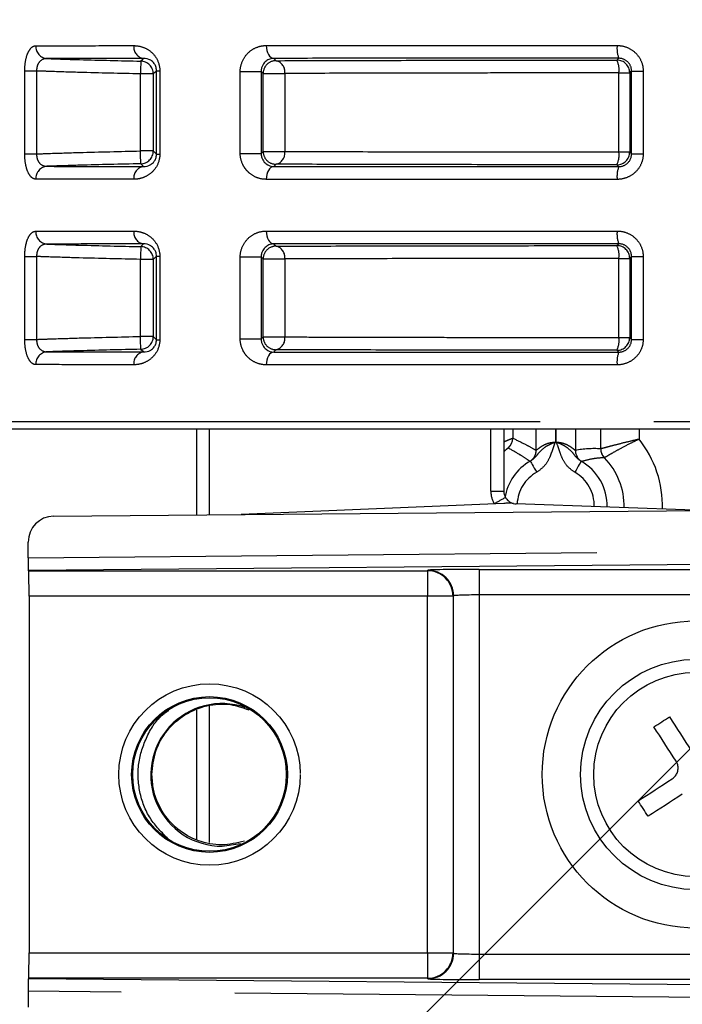
# Model space of a CAD drawing. Extents: x 5 to 415, y 5 to 292.
# Drawn here: x 228 to 236, y 208 to 219 of the extents above; entities that cross this region are included whole.
import ezdxf

# ---------------------------------------------------------------- set-up
doc = ezdxf.new("R2010")
doc.units = 0
doc.header["$PDSIZE"] = -1
doc.linetypes.add('CENTERX2', pattern=[20.32, 12.7, -2.54, 2.54, -2.54])
doc.linetypes.add('PHANTOM', pattern=[12.7, 6.35, -1.27, 1.27, -1.27, 1.27, -1.27])
doc.layers.get('0').update_dxf_attribs({"linetype": 'CONTINUOUS'})
doc.layers.get('DEFPOINTS').update_dxf_attribs({"linetype": 'CONTINUOUS'})
doc.layers.add('中心線', color=11, linetype='CENTERX2')
doc.styles.add('SLDTEXTSTYLE0', font='TXT', dxfattribs={"width": 0.7, "bigfont": 'bigfont'})
doc.styles.get("Standard").update_dxf_attribs({"font": 'msgothic.ttc'})
doc.dimstyles.new('SLDDIMSTYLE0', dxfattribs={"dimtxt": 3.031684, "dimasz": 2, "dimexe": 0, "dimexo": 0.0625, "dimgap": 0.757921, "dimtad": 1, "dimdec": 1, "dimlfac": 3.5, "dimrnd": 1e-09, "dimzin": 12, "dimtxsty": 'SLDTEXTSTYLE0', "dimblk1": 'OPEN30', "dimblk2": 'OPEN30', "dimsah": 1, "dimcen": 0.09, "dimazin": 3, "dimtfac": 1, "dimtdec": 1, "dimtofl": 0, "dimtmove": 0, "dimatfit": 3, "dimtolj": 1, "dimtzin": 12})
doc.dimstyles.new('SLDDIMSTYLE3', dxfattribs={"dimtxt": 3.031684, "dimasz": 2, "dimexe": 0, "dimexo": 0.0625, "dimgap": 0.757921, "dimtad": 1, "dimdec": 1, "dimlfac": 3.5, "dimrnd": 1e-09, "dimzin": 12, "dimtxsty": 'SLDTEXTSTYLE0', "dimblk1": 'OPEN30', "dimblk2": 'OPEN30', "dimsah": 1, "dimcen": 0.09, "dimazin": 3, "dimtfac": 1, "dimtdec": 1, "dimtmove": 0, "dimatfit": 3, "dimtolj": 1, "dimtzin": 12})
doc.dimstyles.new('SLDDIMSTYLE4', dxfattribs={"dimtxt": 3.031684, "dimasz": 2, "dimexe": 0, "dimexo": 0.0625, "dimgap": 0.757921, "dimtad": 1, "dimlfac": 3.5, "dimrnd": 1e-09, "dimzin": 12, "dimtxsty": 'SLDTEXTSTYLE0', "dimblk1": 'OPEN30', "dimblk2": 'OPEN30', "dimsah": 1, "dimcen": 0, "dimazin": 3, "dimtfac": 1, "dimtofl": 0, "dimtmove": 0, "dimatfit": 3, "dimtolj": 1, "dimtzin": 12})

# ---------------------------------------------------------------- blocks, each defined once
blk = doc.blocks.new('_OPEN30')
at = {"color": 0, "linetype": 'BYBLOCK'}
for p, q in [((-1, 0.267949), (0, 0)), ((0, 0), (-1, -0.267949)), ((0, 0), (-1, 0))]:
    blk.add_line(p, q, dxfattribs=at)
blk = doc.blocks.new('_D_3')
at = {"layer": 'DEFPOINTS', "color": 0}
for p in [(250.193, 266.217), (272.534, 233.833), (251.511, 233.303), (251.026, 212.325), (272.962, 211.853)]:
    blk.add_point(p, dxfattribs=at)
at = {"layer": '中心線', "color": 0}
for p, q in [((251.467, 233.347), (230.162, 254.652)), ((272.578, 233.877), (293.353, 254.652))]:
    blk.add_line(p, q, dxfattribs=at)
blk.add_arc((261.757, 223.057), 44.683, 47.5648, 132.4352, dxfattribs=at)
at = {"layer": '中心線', "color": 0, "xscale": 2, "yscale": 2, "zscale": 2}
for p, rotation in [((230.162, 254.652), 223.7176190012184), ((293.353, 254.652), 316.282380998781)]:
    blk.add_blockref('_OPEN30', p, dxfattribs=dict(at, rotation=rotation))
at = {"layer": '中心線', "color": 0, "insert": (263.12, 270.235), "char_height": 3.0317, "attachment_point": 5, "rotation": 358.3455}
blk.add_mtext('\\A1;90%%d', dxfattribs=at)
blk = doc.blocks.new('_D_5')
at = {"layer": 'DEFPOINTS', "color": 0}
for p in [(254.939, 229.875), (268.576, 216.238), (234.831, 182.493)]:
    blk.add_point(p, dxfattribs=at)
at = {"layer": '中心線', "color": 0}
for p, q in [((254.895, 229.831), (221.194, 196.13)), ((268.532, 216.194), (234.831, 182.493)), ((222.608, 194.716), (233.417, 183.907))]:
    blk.add_line(p, q, dxfattribs=at)
at = {"layer": '中心線', "color": 0, "xscale": 2, "yscale": 2, "zscale": 2}
for p, rotation in [((221.194, 196.13), 135), ((234.831, 182.493), 315)]:
    blk.add_blockref('_OPEN30', p, dxfattribs=dict(at, rotation=rotation))
at = {"layer": '中心線', "color": 0, "insert": (230.099, 190.441), "char_height": 3.0317, "attachment_point": 5, "rotation": 315}
blk.add_mtext('\\A1;67.5', dxfattribs=at)
blk = doc.blocks.new('_D_6')
at = {"layer": 'DEFPOINTS', "color": 0}
for p in [(268.576, 216.238), (270.899, 213.915), (237.155, 180.171)]:
    blk.add_point(p, dxfattribs=at)
at = {"layer": '中心線', "color": 0}
for p, q in [((268.532, 216.194), (234.832, 182.494)), ((270.855, 213.871), (237.155, 180.171)), ((233.418, 183.908), (232.004, 185.323)), ((234.832, 182.494), (237.155, 180.171)), ((237.155, 180.171), (249.215, 168.111)), ((238.57, 178.757), (239.984, 177.342))]:
    blk.add_line(p, q, dxfattribs=at)
at = {"layer": '中心線', "color": 0, "xscale": 2, "yscale": 2, "zscale": 2}
for p, rotation in [((234.832, 182.494), 315), ((237.155, 180.171), 135)]:
    blk.add_blockref('_OPEN30', p, dxfattribs=dict(at, rotation=rotation))
at = {"layer": '中心線', "color": 0, "insert": (246.213, 174.34), "char_height": 3.0317, "attachment_point": 5, "rotation": 315}
blk.add_mtext('\\A1;4-11.5', dxfattribs=at)

msp = doc.modelspace()

# ---------------------------------------------------------------- linework, layer by layer
at = {"color": 0, "linetype": 'PHANTOM'}
for p, q in [((228.551599, 217.558122), (228.551599, 218.483772)), ((228.551599, 218.483772), (228.683987, 218.483772)), ((228.683987, 218.483772), (228.683987, 217.558122)), ((230.023033, 218.487214), (230.059477, 218.487214)), ((230.023033, 217.55468), (230.023033, 218.487214)), ((230.059477, 218.487214), (230.059477, 217.55468)), ((230.957304, 217.563644), (230.957304, 218.47825)), ((230.957304, 218.47825), (231.191048, 218.47825)), ((231.191048, 218.47825), (231.191048, 217.563644)), ((235.326635, 218.483341), (235.456126, 218.483341)), ((235.326635, 217.558554), (235.326635, 218.483341)), ((235.456126, 218.483341), (235.456126, 217.558554)), ((229.843651, 217.590469), (229.843651, 218.451425)), ((229.986487, 218.451425), (229.843651, 218.451425)), ((229.986487, 218.451425), (229.986487, 217.590469)), ((231.213078, 217.585955), (231.213078, 218.455939)), ((231.213078, 218.455939), (231.455386, 218.455939)), ((231.455386, 218.455939), (231.455386, 217.585955)), ((235.184736, 217.579349), (235.184736, 218.462545)), ((235.184736, 218.462545), (235.305793, 218.462545)), ((235.305793, 218.462545), (235.305793, 217.579349)), ((229.986487, 217.590469), (229.843651, 217.590469)), ((231.213078, 217.585955), (231.455386, 217.585955)), ((228.551599, 217.558122), (228.683987, 217.558122)), ((230.023033, 217.55468), (230.059477, 217.55468)), ((230.957304, 217.563644), (231.191048, 217.563644)), ((235.184736, 217.579349), (235.305793, 217.579349)), ((235.326635, 217.558554), (235.456126, 217.558554)), ((228.551599, 215.486694), (228.551599, 216.412343)), ((228.551599, 216.412343), (228.683987, 216.412343)), ((228.683987, 216.412343), (228.683987, 215.486694)), ((229.843651, 215.51904), (229.843651, 216.379996)), ((229.986487, 216.379996), (229.843651, 216.379996)), ((229.986487, 216.379996), (229.986487, 215.51904)), ((230.023033, 216.415785), (230.059477, 216.415785)), ((230.023033, 215.483252), (230.023033, 216.415785)), ((230.059477, 216.415785), (230.059477, 215.483252)), ((230.957304, 215.492215), (230.957304, 216.406822)), ((230.957304, 216.406822), (231.191048, 216.406822)), ((231.191048, 216.406822), (231.191048, 215.492215)), ((231.213078, 215.514527), (231.213078, 216.38451)), ((231.213078, 216.38451), (231.455386, 216.38451)), ((231.455386, 216.38451), (231.455386, 215.514527)), ((235.184736, 215.50792), (235.184736, 216.391116)), ((235.184736, 216.391116), (235.305793, 216.391116)), ((235.305793, 216.391116), (235.305793, 215.50792)), ((235.326635, 216.411912), (235.456126, 216.411912)), ((235.326635, 215.487125), (235.326635, 216.411912)), ((235.456126, 216.411912), (235.456126, 215.487125)), ((229.986487, 215.51904), (229.843651, 215.51904)), ((231.213078, 215.514527), (231.455386, 215.514527)), ((235.184736, 215.50792), (235.305793, 215.50792)), ((228.551599, 215.486694), (228.683987, 215.486694)), ((230.023033, 215.483252), (230.059477, 215.483252)), ((230.957304, 215.492215), (231.191048, 215.492215)), ((235.326635, 215.487125), (235.456126, 215.487125)), ((227.955731, 214.570947), (236.230091, 214.570947)), ((230.61207, 214.485233), (230.61207, 213.527934)), ((233.754927, 213.792803), (233.754927, 214.485233)), ((234.475555, 214.485233), (234.475555, 214.339894)), ((234.484801, 214.339882), (234.484801, 214.485233)), ((235.410312, 214.485233), (235.410312, 214.372523)), ((234.981822, 214.264535), (234.981886, 214.264546)), ((234.196948, 214.127726), (234.190247, 214.125297)), ((234.769683, 214.124414), (234.763041, 214.126895)), ((235.023009, 214.164275), (235.02293, 214.164241)), ((233.754927, 213.792803), (233.900279, 213.792803)), ((228.589848, 213.049254), (237.974244, 213.132717)), ((228.594702, 212.903742), (233.04808, 212.903742)), ((233.04808, 212.903742), (233.05324, 212.908905)), ((233.04808, 212.903742), (233.04808, 212.618072)), ((233.624582, 212.918704), (237.959513, 212.918704)), ((233.624582, 212.918704), (233.624582, 212.633034)), ((233.04808, 212.618072), (228.599602, 212.618072)), ((233.33375, 212.618072), (233.04808, 212.618072)), ((233.04808, 208.638107), (233.04808, 212.618072)), ((233.338912, 212.623233), (233.33375, 212.618072)), ((233.33375, 212.618072), (233.33375, 208.638107)), ((233.338912, 208.632946), (233.338912, 212.623233)), ((237.959513, 212.633034), (233.624582, 212.633034)), ((233.624582, 212.633034), (233.624582, 208.623146)), ((230.61207, 211.395932), (230.61207, 209.867273)), ((230.757313, 209.826724), (230.960174, 209.859311)), ((228.599602, 208.638107), (233.04808, 208.638107)), ((233.04808, 208.638107), (233.33375, 208.638107)), ((233.04808, 208.638107), (233.04808, 208.352437)), ((233.33375, 208.638107), (233.338912, 208.632946)), ((233.624582, 208.623146), (233.624582, 208.337475)), ((233.624582, 208.623146), (237.602247, 208.623146)), ((233.04808, 208.352437), (228.594702, 208.352437)), ((233.05324, 208.347276), (233.04808, 208.352437)), ((237.41684, 208.337475), (233.624582, 208.337475)), ((237.248257, 208.129919), (228.589848, 208.206925))]:
    msp.add_line(p, q, dxfattribs=at)
at = {"color": 0, "linetype": 'CONTINUOUS'}
for p, q in [((236.230091, 214.485233), (228.041328, 214.485233)), ((230.471707, 213.526685), (230.471707, 214.485233)), ((233.900279, 214.485233), (233.900279, 213.792803)), ((234.00057, 214.485233), (234.00057, 214.384066)), ((234.261302, 214.248785), (234.261302, 214.485233)), ((234.699013, 214.485233), (234.699013, 214.247695)), ((234.981886, 214.264546), (234.981886, 214.485233)), ((233.900279, 213.654848), (230.96765, 213.531096)), ((236.129429, 213.577005), (234.038149, 213.650033)), ((228.873, 213.512467), (237.974244, 213.593412)), ((228.589848, 213.049254), (228.589848, 213.224278)), ((237.974244, 212.989305), (228.592579, 212.905867)), ((228.594702, 212.903742), (228.592579, 212.905867)), ((228.599602, 212.618072), (228.599602, 208.638107)), ((230.471707, 209.899729), (230.471707, 211.348071)), ((228.594702, 208.352437), (228.592579, 208.350314)), ((228.592579, 208.350314), (237.367307, 208.272273)), ((228.589848, 208.206925), (228.589848, 208.031901))]:
    msp.add_line(p, q, dxfattribs=at)
at = {"color": 0, "linetype": 'PHANTOM', "flags": 128}
for points in [[(231.247709, 218.767875), (231.24932, 218.740384), (231.254084, 218.71392), (231.261818, 218.689474), (231.272238, 218.667958), (231.284951, 218.650177), (231.299484, 218.636797), (231.315292, 218.628315), (231.331785, 218.625051)], [(229.846663, 218.594229), (229.846597, 218.591064), (229.846418, 218.582652), (229.846137, 218.569308), (229.845763, 218.551533), (229.845309, 218.529996), (229.844792, 218.505506), (229.844232, 218.478984), (229.843651, 218.451425)], [(229.846663, 218.594229), (229.849196, 218.596712), (229.869117, 218.616241), (229.8773, 218.624264)], [(231.331785, 218.625051), (231.333769, 218.62304), (231.3537, 218.602842), (231.357726, 218.598763)], [(235.163282, 218.60538), (235.165782, 218.607874), (235.183563, 218.62562)], [(230.023033, 218.487214), (230.004038, 218.468612), (229.986487, 218.451425)], [(231.213078, 218.455939), (231.202466, 218.466687), (231.191048, 218.47825)], [(235.326635, 218.483341), (235.316305, 218.473033), (235.305793, 218.462545)], [(229.846663, 217.447665), (229.846597, 217.45083), (229.846418, 217.459242), (229.846137, 217.472586), (229.845763, 217.490361), (229.845309, 217.511898), (229.844792, 217.536388), (229.844232, 217.562911), (229.843651, 217.590469)], [(229.986487, 217.590469), (230.004038, 217.573282), (230.023033, 217.55468)], [(231.191048, 217.563644), (231.202466, 217.575207), (231.213078, 217.585955)], [(235.305793, 217.579349), (235.316305, 217.568861), (235.326635, 217.558554)], [(229.8773, 217.417631), (229.876223, 217.418687), (229.856302, 217.438217), (229.846663, 217.447665)], [(231.331785, 217.416843), (231.315292, 217.413579), (231.299484, 217.405098), (231.284951, 217.391717), (231.272238, 217.373936), (231.261818, 217.35242), (231.254084, 217.327974), (231.24932, 217.30151), (231.247709, 217.274019)], [(231.357726, 217.443132), (231.356114, 217.441499), (231.336185, 217.421301), (231.331785, 217.416843)], [(235.183563, 217.416274), (235.181053, 217.418779), (235.163282, 217.436514)], [(231.247709, 216.696446), (231.24932, 216.668955), (231.254084, 216.642492), (231.261818, 216.618045), (231.272238, 216.59653), (231.284951, 216.578749), (231.299484, 216.565368), (231.315292, 216.556887), (231.331785, 216.553623)], [(229.846663, 216.5228), (229.846597, 216.519636), (229.846418, 216.511224), (229.846137, 216.497879), (229.845763, 216.480104), (229.845309, 216.458567), (229.844792, 216.434077), (229.844232, 216.407555), (229.843651, 216.379996)], [(229.846663, 216.5228), (229.849196, 216.525283), (229.869117, 216.544812), (229.8773, 216.552835)], [(231.331785, 216.553623), (231.333769, 216.551612), (231.3537, 216.531414), (231.357726, 216.527334)], [(235.163282, 216.533952), (235.165782, 216.536445), (235.183563, 216.554192)], [(230.023033, 216.415785), (230.004038, 216.397183), (229.986487, 216.379996)], [(231.213078, 216.38451), (231.202466, 216.395258), (231.191048, 216.406822)], [(235.326635, 216.411912), (235.316305, 216.401604), (235.305793, 216.391116)], [(229.846663, 215.376237), (229.846597, 215.379401), (229.846418, 215.387814), (229.846137, 215.401158), (229.845763, 215.418933), (229.845309, 215.44047), (229.844792, 215.46496), (229.844232, 215.491482), (229.843651, 215.51904)], [(229.986487, 215.51904), (230.004038, 215.501853), (230.023033, 215.483252)], [(231.191048, 215.492215), (231.202466, 215.503779), (231.213078, 215.514527)], [(235.305793, 215.50792), (235.316305, 215.497433), (235.326635, 215.487125)], [(229.8773, 215.346202), (229.876223, 215.347258), (229.856302, 215.366788), (229.846663, 215.376237)], [(231.331785, 215.345415), (231.315292, 215.34215), (231.299484, 215.333669), (231.284951, 215.320288), (231.272238, 215.302507), (231.261818, 215.280992), (231.254084, 215.256545), (231.24932, 215.230082), (231.247709, 215.202591)], [(231.357726, 215.371703), (231.356114, 215.370071), (231.336185, 215.349873), (231.331785, 215.345415)], [(235.183563, 215.344845), (235.181053, 215.34735), (235.163282, 215.365086)], [(234.196948, 214.127726), (234.198507, 214.12497), (234.202645, 214.117644), (234.209212, 214.106023), (234.217957, 214.090545), (234.228554, 214.07179), (234.240605, 214.050463), (234.253656, 214.027368), (234.267216, 214.003369)], [(234.763041, 214.126895), (234.761477, 214.124143), (234.757315, 214.11683), (234.750716, 214.105228), (234.741924, 214.089776), (234.731272, 214.071053), (234.71916, 214.049761), (234.70604, 214.026703), (234.69241, 214.002745)]]:
    msp.add_lwpolyline(points, dxfattribs=at)
at = {"color": 0, "linetype": 'CONTINUOUS', "flags": 128}
for points in [[(235.576187, 211.159634), (235.597758, 211.17361), (235.619337, 211.187592), (235.640922, 211.201576), (235.66251, 211.215563), (235.684097, 211.22955), (235.705683, 211.243535), (235.727262, 211.257516), (235.748832, 211.271492)], [(235.748832, 211.271492), (235.779081, 211.224806), (235.809546, 211.177783), (235.840212, 211.130454), (235.871056, 211.082846), (235.902063, 211.034991), (235.933208, 210.986917), (235.96448, 210.938654), (235.995851, 210.890234)], [(235.823206, 210.778376), (235.791833, 210.826797), (235.760563, 210.87506), (235.729418, 210.923133), (235.698411, 210.970989), (235.667565, 211.018596), (235.636901, 211.065926), (235.606434, 211.112948), (235.576187, 211.159634)], [(235.399734, 210.333787), (235.446419, 210.364035), (235.493441, 210.394501), (235.540771, 210.425166), (235.588378, 210.456011), (235.636235, 210.487017), (235.684308, 210.518164), (235.732571, 210.549433), (235.780991, 210.580806)], [(235.511591, 210.161142), (235.497615, 210.182713), (235.483634, 210.204292), (235.469648, 210.225877), (235.455662, 210.247465), (235.441674, 210.269053), (235.427691, 210.290637), (235.413709, 210.312216), (235.399734, 210.333787)], [(235.89285, 210.40816), (235.844427, 210.376789), (235.796165, 210.345518), (235.748091, 210.314372), (235.700235, 210.283366), (235.652628, 210.252521), (235.6053, 210.221856), (235.558276, 210.19139), (235.511591, 210.161142)]]:
    msp.add_lwpolyline(points, dxfattribs=at)
at = {"color": 0, "linetype": 'CONTINUOUS'}
for centre, radius in [((236.043135, 210.62809), 1.714286), ((236.043135, 210.62809), 1.285714), ((230.614564, 210.62809), 0.857143)]:
    msp.add_circle(centre, radius, dxfattribs=at)
at = {"color": 0, "linetype": 'PHANTOM'}
for centre, radius in [((236.043135, 210.62809), 1.139667), ((230.614564, 210.62809), 1.01249), ((230.614564, 210.62809), 0.869654)]:
    msp.add_circle(centre, radius, dxfattribs=at)
for centre, radius, start, end in [((228.811298, 218.759614), 0.1377, 177.6686235, 264.8506139), ((229.899436, 218.753632), 0.131248, 174.1243392, 260.2902606), ((235.468578, 218.734172), 0.304987, 173.5457946, 200.8499831), ((229.8436, 218.451375), 0.142887, 0.0202115, 88.7716054), ((231.355964, 218.455888), 0.142886, 89.2935044, 179.9793996), ((231.327793, 218.473494), 0.128795, 352.1660885, 76.561064), ((235.162909, 218.462496), 0.142884, 0.0194485, 89.8502895), ((234.924588, 218.4965), 0.262354, 352.5636497, 24.5200011), ((229.843599, 217.59052), 0.142888, 271.2286083, 359.9794682), ((231.355964, 217.586007), 0.142886, 180.0204954, 270.7064939), ((231.327793, 217.5684), 0.128795, 283.4387143, 7.8342326), ((235.162909, 217.579398), 0.142884, 270.1496941, 359.9806746), ((234.924588, 217.545394), 0.262354, 335.4799955, 7.4363851), ((228.811298, 217.28228), 0.1377, 95.149492, 182.3311647), ((229.899436, 217.288262), 0.131249, 99.7099802, 185.8756257), ((235.468577, 217.307722), 0.304986, 159.1499815, 186.4542408), ((228.811298, 216.688186), 0.1377, 177.6686293, 264.8505023), ((229.899436, 216.682203), 0.131248, 174.1243392, 260.2902606), ((235.468579, 216.662743), 0.304988, 173.5458299, 200.8499477), ((229.8436, 216.379946), 0.142887, 0.0201046, 88.7718189), ((231.355965, 216.384459), 0.142886, 89.293716, 179.9792946), ((231.327792, 216.402065), 0.128796, 352.166228, 76.5608251), ((235.162908, 216.391067), 0.142885, 0.0197505, 89.8498808), ((234.924585, 216.425071), 0.262357, 352.5638274, 24.5197919), ((229.8436, 215.519091), 0.142887, 271.2281811, 359.9798954), ((231.355964, 215.514578), 0.142886, 180.0204954, 270.7064939), ((231.327793, 215.496971), 0.128795, 283.4387143, 7.8342326), ((235.162909, 215.507969), 0.142884, 270.1496942, 359.980461), ((234.924589, 215.473965), 0.262353, 335.4799851, 7.4363328), ((228.811298, 215.210851), 0.1377, 95.1494977, 182.3313707), ((229.899436, 215.216834), 0.131248, 99.7097394, 185.8756608), ((235.468577, 215.236294), 0.304986, 159.1499815, 186.4542408), ((234.479263, 213.62809), 1.192071, 358.3141221, 38.6445616), ((234.118421, 214.248812), 0.142881, 300.1786657, 359.9890209), ((234.841897, 214.247705), 0.142883, 180.0042717, 239.6419898), ((235.124681, 214.264517), 0.142859, 179.9929145, 224.5819647), ((234.479263, 213.62809), 0.573879, 119.4681334, 171.1404974), ((234.479263, 213.62809), 0.573879, 358.652511, 60.3636862), ((234.479263, 213.62809), 0.431043, 119.4681334, 177.1312511), ((234.479263, 213.62809), 0.431043, 358.8687489, 60.3636862), ((234.040642, 213.792803), 0.285714, 180, 209.9133734), ((235.91237, 210.040024), 4.186407, 118.4296174, 120.4145332), ((233.047978, 212.61797), 0.285772, 0.0203924, 89.9796076), ((233.053138, 212.623131), 0.285774, 0.0206036, 89.9796099), ((230.755277, 210.623445), 0.796724, 71.0780066, 270.146461), ((233.047976, 208.638211), 0.285774, 270.0207284, 359.9792716), ((233.053138, 208.633049), 0.285774, 270.0203013, 359.9792717)]:
    msp.add_arc(centre, radius, start, end, dxfattribs=at)
at = {"color": 0, "linetype": 'CONTINUOUS'}
for centre, radius, start, end in [((233.857684, 214.38409), 0.142887, 309.4352117, 359.9903889), ((235.124801, 214.26459), 0.142915, 180.0176033, 224.5812446), ((234.479263, 213.62809), 0.763565, 358.4904084, 44.6011732), ((234.043135, 213.792803), 0.142857, 180, 209.9133734), ((234.043135, 213.792803), 0.142857, 256.4277547, 268)]:
    msp.add_arc(centre, radius, start, end, dxfattribs=at)
at = {"color": 0, "linetype": 'PHANTOM'}
for centre, major_axis, ratio, start_param, end_param in [((234.907718, 213.62809), (0.857004, 0), 0.745431679, 1.484219121, 1.816798704), ((233.624582, 212.90873), (0.571429, 0), 0.017455065, 1.570796327, 3.124139361), ((233.624582, 212.623059), (0.285714, 0), 0.03491013, 1.570796327, 3.124139361), ((233.624582, 208.633121), (0.285714, 0), 0.03491013, 3.159045946, 4.71238898), ((233.624582, 208.34745), (0.571429, 0), 0.017455065, 3.159045946, 4.71238898)]:
    msp.add_ellipse(centre, major_axis=major_axis, ratio=ratio, start_param=start_param, end_param=end_param, dxfattribs=at)
at = {"color": 0, "linetype": 'CONTINUOUS'}
for centre, major_axis, ratio, start_param, end_param in [((228.873087, 213.22671), (0.106648, 0.265643), 0.987767799, 0.386353236, 1.956844976), ((228.592622, 213.048702), (-0.000011, 0.142863), 0.019416682, 1.566930005, 3.122175497), ((228.594615, 212.618072), (0, 0.285714), 0.017455065, 4.71238898, 6.265732015), ((228.594615, 208.638108), (0, 0.285714), 0.017455065, 3.159045946, 4.71238898), ((228.592622, 208.207478), (0.000011, 0.142863), 0.019416682, 0.019417156, 1.574662648)]:
    msp.add_ellipse(centre, major_axis=major_axis, ratio=ratio, start_param=start_param, end_param=end_param, dxfattribs=at)
at = {"color": 0, "linetype": 'PHANTOM'}
for points, knots in [([(228.551599, 218.483772), (228.551599, 218.523036), (228.554949, 218.561596), (228.567622, 218.631741), (228.576816, 218.662751), (228.599699, 218.71369), (228.612915, 218.732807), (228.64223, 218.758818), (228.657657, 218.765162), (228.673711, 218.765216)], [0, 0, 0, 0, 0.25, 0.25, 0.5, 0.5, 0.75, 0.75, 1, 1, 1, 1]), ([(228.673711, 218.765216), (228.817647, 218.765699), (228.981276, 218.766054), (229.347782, 218.766645), (229.54923, 218.766874), (229.768877, 218.767068)], [0, 0, 0, 0, 0.5, 0.5, 1, 1, 1, 1]), ([(229.768877, 218.767068), (229.799343, 218.767095), (229.829816, 218.762723), (229.890612, 218.74362), (229.920705, 218.728934), (229.977237, 218.686188), (230.004004, 218.658), (230.045785, 218.582931), (230.059478, 218.536462), (230.059478, 218.487214)], [0, 0, 0, 0, 0.25, 0.25, 0.5, 0.5, 0.75, 0.75, 1, 1, 1, 1]), ([(230.957303, 218.478251), (230.957303, 218.522092), (230.967637, 218.564736), (231.003032, 218.639035), (231.0275, 218.670093), (231.082693, 218.719018), (231.113642, 218.737247), (231.179175, 218.761755), (231.212935, 218.767863), (231.247709, 218.767875)], [0, 0, 0, 0, 0.25, 0.25, 0.5, 0.5, 0.75, 0.75, 1, 1, 1, 1]), ([(231.247709, 218.767875), (231.533415, 218.767972), (231.831685, 218.768052), (232.453297, 218.768186), (232.774778, 218.768238), (233.270877, 218.768306), (233.438718, 218.768327), (233.776538, 218.768365), (233.94685, 218.768381), (234.46196, 218.768423), (234.810912, 218.768442), (235.165525, 218.768455)], [0, 0, 0, 0, 0.25, 0.25, 0.5, 0.5, 0.625, 0.625, 0.75, 0.75, 1, 1, 1, 1]), ([(235.165525, 218.768455), (235.203338, 218.768457), (235.24099, 218.761144), (235.310408, 218.73328), (235.342811, 218.712374), (235.396737, 218.660117), (235.418671, 218.628437), (235.448367, 218.558927), (235.456127, 218.521496), (235.456127, 218.48334)], [0, 0, 0, 0, 0.25, 0.25, 0.5, 0.5, 0.75, 0.75, 1, 1, 1, 1]), ([(228.798939, 218.62247), (228.770369, 218.622928), (228.742571, 218.613309), (228.708928, 218.578128), (228.699483, 218.56318), (228.686393, 218.526492), (228.683165, 218.505263), (228.683987, 218.483772)], [0, 0, 0, 0, 0.5, 0.5, 0.75, 0.75, 1, 1, 1, 1]), ([(229.877299, 218.624263), (229.661181, 218.624075), (229.462922, 218.623852), (229.102067, 218.623279), (228.940874, 218.622936), (228.798939, 218.62247)], [0, 0, 0, 0, 0.5, 0.5, 1, 1, 1, 1]), ([(228.798939, 218.62247), (228.807287, 218.622174), (228.815636, 218.621881), (228.823985, 218.62159), (228.937506, 218.617639), (229.051042, 218.614126), (229.164585, 218.61089), (229.39192, 218.604411), (229.619287, 218.599025), (229.846663, 218.594229)], [0.000526137309, 0.000526137309, 0.000526137309, 0.000526137309, 0.000613852307, 0.000613852307, 0.000613852307, 0.001806546102, 0.001806546102, 0.001806546102, 0.00419454811, 0.00419454811, 0.00419454811, 0.00419454811]), ([(235.183562, 218.62562), (234.834948, 218.625607), (234.491896, 218.625589), (233.985491, 218.625547), (233.818055, 218.625531), (233.48594, 218.625495), (233.320932, 218.625474), (232.833203, 218.625407), (232.517138, 218.625356), (231.90598, 218.625225), (231.612714, 218.625146), (231.331785, 218.625051)], [0, 0, 0, 0, 0.25, 0.25, 0.375, 0.375, 0.5, 0.5, 0.75, 0.75, 1, 1, 1, 1]), ([(235.326636, 218.48334), (235.326648, 218.521577), (235.310571, 218.558913), (235.257205, 218.611073), (235.220397, 218.625716), (235.183562, 218.62562)], [0, 0, 0, 0, 0.5, 0.5, 1, 1, 1, 1]), ([(229.843651, 218.451425), (229.615922, 218.456229), (229.388203, 218.461623), (229.160516, 218.468113), (229.046673, 218.471357), (228.932836, 218.474879), (228.819016, 218.478842), (228.774003, 218.480408), (228.728993, 218.482046), (228.683987, 218.483772)], [0, 0, 0, 0, 0.002391685793, 0.002391685793, 0.002391685793, 0.003587522291, 0.003587522291, 0.003587522291, 0.004060434272, 0.004060434272, 0.004060434272, 0.004060434272]), ([(235.184737, 218.462545), (234.83333, 218.462393), (234.490011, 218.462164), (233.986804, 218.461687), (233.821039, 218.461505), (233.493497, 218.461092), (233.331088, 218.460859), (232.85548, 218.460082), (232.554065, 218.459463), (231.98162, 218.457945), (231.710587, 218.457046), (231.455387, 218.455939)], [0, 0, 0, 0, 0.25, 0.25, 0.375, 0.375, 0.5, 0.5, 0.75, 0.75, 1, 1, 1, 1]), ([(228.683987, 217.558122), (228.728632, 217.559835), (228.77328, 217.561459), (228.817931, 217.563015), (228.931872, 217.566984), (229.045829, 217.570512), (229.159793, 217.573761), (229.387721, 217.580259), (229.615681, 217.58566), (229.843651, 217.590469)], [0.000334943978, 0.000334943978, 0.000334943978, 0.000334943978, 0.000804060434, 0.000804060434, 0.000804060434, 0.002001168981, 0.002001168981, 0.002001168981, 0.004395398896, 0.004395398896, 0.004395398896, 0.004395398896]), ([(231.455387, 217.585955), (231.582694, 217.585403), (231.714487, 217.584901), (231.986998, 217.58398), (232.128115, 217.58356), (232.560451, 217.582416), (232.861365, 217.581802), (233.331288, 217.581035), (233.491034, 217.580806), (233.816825, 217.580394), (233.983182, 217.580211), (234.489928, 217.57973), (234.834137, 217.579501), (235.184737, 217.579349)], [0, 0, 0, 0, 0.125, 0.125, 0.25, 0.25, 0.5, 0.5, 0.625, 0.625, 0.75, 0.75, 1, 1, 1, 1]), ([(228.673711, 217.276678), (228.657674, 217.276732), (228.642029, 217.283227), (228.612952, 217.309083), (228.599487, 217.328622), (228.57685, 217.379123), (228.567543, 217.410502), (228.554941, 217.480436), (228.551599, 217.518932), (228.551599, 217.558122)], [0, 0, 0, 0, 0.25, 0.25, 0.5, 0.5, 0.75, 0.75, 1, 1, 1, 1]), ([(228.683987, 217.558122), (228.683166, 217.536663), (228.686422, 217.51543), (228.699272, 217.4792), (228.708851, 217.4639), (228.742209, 217.428859), (228.770362, 217.418966), (228.798939, 217.419424)], [0, 0, 0, 0, 0.25, 0.25, 0.5, 0.5, 1, 1, 1, 1]), ([(230.059478, 217.55468), (230.059478, 217.505394), (230.045467, 217.458259), (230.003918, 217.383872), (229.977, 217.355457), (229.920218, 217.312663), (229.889873, 217.297991), (229.829678, 217.279179), (229.799345, 217.274799), (229.768877, 217.274826)], [0, 0, 0, 0, 0.25, 0.25, 0.5, 0.5, 0.75, 0.75, 1, 1, 1, 1]), ([(231.247709, 217.274019), (231.212956, 217.274031), (231.179129, 217.28013), (231.113309, 217.304798), (231.082247, 217.323136), (231.040618, 217.360243), (231.02777, 217.374044), (231.004379, 217.404919), (230.993782, 217.422174), (230.967618, 217.477407), (230.957303, 217.519882), (230.957303, 217.563644)], [0, 0, 0, 0, 0.25, 0.25, 0.5, 0.5, 0.625, 0.625, 0.75, 0.75, 1, 1, 1, 1]), ([(235.456127, 217.558554), (235.456127, 217.520394), (235.448212, 217.482516), (235.418625, 217.413437), (235.396631, 217.381635), (235.342607, 217.329362), (235.310413, 217.30858), (235.240497, 217.280588), (235.20334, 217.273437), (235.165525, 217.273439)], [0, 0, 0, 0, 0.25, 0.25, 0.5, 0.5, 0.75, 0.75, 1, 1, 1, 1]), ([(235.183562, 217.416274), (235.220396, 217.416179), (235.257071, 217.43073), (235.310552, 217.482923), (235.326648, 217.520312), (235.326636, 217.558554)], [0, 0, 0, 0, 0.5, 0.5, 1, 1, 1, 1]), ([(229.846663, 217.447665), (229.619046, 217.442864), (229.391439, 217.437472), (229.163864, 217.430983), (229.050201, 217.427743), (228.936544, 217.424225), (228.822904, 217.420266), (228.814915, 217.419988), (228.806927, 217.419707), (228.798939, 217.419424)], [0, 0, 0, 0, 0.002390511346, 0.002390511346, 0.002390511346, 0.003584455184, 0.003584455184, 0.003584455184, 0.003668384308, 0.003668384308, 0.003668384308, 0.003668384308]), ([(228.798939, 217.419424), (228.940874, 217.418958), (229.102034, 217.418615), (229.462884, 217.418042), (229.661181, 217.417819), (229.877299, 217.417631)], [0, 0, 0, 0, 0.5, 0.5, 1, 1, 1, 1]), ([(231.331785, 217.416843), (231.612714, 217.416748), (231.905117, 217.41667), (232.360589, 217.416572), (232.515233, 217.416543), (232.830208, 217.416489), (232.990874, 217.416465), (233.478472, 217.416398), (233.811546, 217.416361), (234.490827, 217.416305), (234.834949, 217.416287), (235.183562, 217.416274)], [0, 0, 0, 0, 0.25, 0.25, 0.375, 0.375, 0.5, 0.5, 0.75, 0.75, 1, 1, 1, 1]), ([(229.768877, 217.274826), (229.54923, 217.27502), (229.347744, 217.275249), (228.981243, 217.27584), (228.817647, 217.276195), (228.673711, 217.276678)], [0, 0, 0, 0, 0.5, 0.5, 1, 1, 1, 1]), ([(235.165525, 217.273439), (234.810912, 217.273452), (234.460871, 217.273471), (233.769912, 217.273528), (233.431116, 217.273566), (232.93515, 217.273634), (232.771729, 217.273658), (232.451357, 217.273713), (232.294066, 217.273743), (231.830807, 217.273842), (231.533415, 217.273922), (231.247709, 217.274019)], [0, 0, 0, 0, 0.25, 0.25, 0.5, 0.5, 0.625, 0.625, 0.75, 0.75, 1, 1, 1, 1]), ([(228.551599, 216.412343), (228.551599, 216.451607), (228.554949, 216.490167), (228.567622, 216.560313), (228.576816, 216.591322), (228.599699, 216.642261), (228.612915, 216.661379), (228.64223, 216.687389), (228.657657, 216.693733), (228.673711, 216.693787)], [0, 0, 0, 0, 0.25, 0.25, 0.5, 0.5, 0.75, 0.75, 1, 1, 1, 1]), ([(228.673711, 216.693787), (228.817647, 216.694271), (228.981276, 216.694626), (229.347782, 216.695216), (229.54923, 216.695446), (229.768877, 216.695639)], [0, 0, 0, 0, 0.5, 0.5, 1, 1, 1, 1]), ([(229.768877, 216.695639), (229.799343, 216.695666), (229.829816, 216.691294), (229.890612, 216.672192), (229.920705, 216.657505), (229.977237, 216.614759), (230.004004, 216.586572), (230.045785, 216.511502), (230.059478, 216.465033), (230.059478, 216.415785)], [0, 0, 0, 0, 0.25, 0.25, 0.5, 0.5, 0.75, 0.75, 1, 1, 1, 1]), ([(230.957303, 216.406822), (230.957303, 216.450663), (230.967637, 216.493308), (231.003032, 216.567606), (231.0275, 216.598664), (231.082693, 216.647589), (231.113642, 216.665818), (231.179175, 216.690326), (231.212935, 216.696434), (231.247709, 216.696446)], [0, 0, 0, 0, 0.25, 0.25, 0.5, 0.5, 0.75, 0.75, 1, 1, 1, 1]), ([(231.247709, 216.696446), (231.533415, 216.696543), (231.831685, 216.696624), (232.453297, 216.696757), (232.774778, 216.69681), (233.270877, 216.696878), (233.438718, 216.696899), (233.776538, 216.696936), (233.94685, 216.696952), (234.46196, 216.696995), (234.810912, 216.697014), (235.165525, 216.697027)], [0, 0, 0, 0, 0.25, 0.25, 0.5, 0.5, 0.625, 0.625, 0.75, 0.75, 1, 1, 1, 1]), ([(235.165525, 216.697027), (235.203338, 216.697028), (235.24099, 216.689716), (235.310408, 216.661851), (235.342811, 216.640945), (235.396737, 216.588689), (235.418671, 216.557008), (235.448367, 216.487499), (235.456127, 216.450068), (235.456127, 216.411912)], [0, 0, 0, 0, 0.25, 0.25, 0.5, 0.5, 0.75, 0.75, 1, 1, 1, 1]), ([(228.798939, 216.551041), (228.770369, 216.5515), (228.742571, 216.541881), (228.708928, 216.506699), (228.699483, 216.491752), (228.686393, 216.455063), (228.683165, 216.433835), (228.683987, 216.412343)], [0, 0, 0, 0, 0.5, 0.5, 0.75, 0.75, 1, 1, 1, 1]), ([(229.877299, 216.552835), (229.661181, 216.552647), (229.462922, 216.552424), (229.102067, 216.551851), (228.940874, 216.551507), (228.798939, 216.551041)], [0, 0, 0, 0, 0.5, 0.5, 1, 1, 1, 1]), ([(228.798939, 216.551041), (228.807287, 216.550746), (228.815636, 216.550452), (228.823985, 216.550162), (228.937506, 216.54621), (229.051042, 216.542698), (229.164585, 216.539461), (229.39192, 216.532982), (229.619287, 216.527596), (229.846663, 216.5228)], [0.000526137309, 0.000526137309, 0.000526137309, 0.000526137309, 0.000613852307, 0.000613852307, 0.000613852307, 0.001806546102, 0.001806546102, 0.001806546102, 0.00419454811, 0.00419454811, 0.00419454811, 0.00419454811]), ([(235.183562, 216.554192), (234.834948, 216.554179), (234.491896, 216.55416), (233.985491, 216.554119), (233.818055, 216.554103), (233.48594, 216.554066), (233.320932, 216.554045), (232.833203, 216.553979), (232.517138, 216.553927), (231.90598, 216.553796), (231.612714, 216.553717), (231.331785, 216.553622)], [0, 0, 0, 0, 0.25, 0.25, 0.375, 0.375, 0.5, 0.5, 0.75, 0.75, 1, 1, 1, 1]), ([(235.326636, 216.411912), (235.326648, 216.450149), (235.310571, 216.487484), (235.257205, 216.539644), (235.220397, 216.554287), (235.183562, 216.554192)], [0, 0, 0, 0, 0.5, 0.5, 1, 1, 1, 1]), ([(229.843651, 216.379997), (229.615922, 216.3848), (229.388203, 216.390195), (229.160516, 216.396684), (229.046673, 216.399929), (228.932836, 216.403451), (228.819016, 216.407413), (228.774003, 216.40898), (228.728993, 216.410617), (228.683987, 216.412343)], [0, 0, 0, 0, 0.002391685793, 0.002391685793, 0.002391685793, 0.003587522291, 0.003587522291, 0.003587522291, 0.004060434272, 0.004060434272, 0.004060434272, 0.004060434272]), ([(235.184737, 216.391116), (234.83333, 216.390964), (234.490011, 216.390736), (233.986804, 216.390258), (233.821039, 216.390077), (233.493497, 216.389663), (233.331088, 216.38943), (232.85548, 216.388653), (232.554065, 216.388035), (231.98162, 216.386516), (231.710587, 216.385617), (231.455387, 216.38451)], [0, 0, 0, 0, 0.25, 0.25, 0.375, 0.375, 0.5, 0.5, 0.75, 0.75, 1, 1, 1, 1]), ([(228.683987, 215.486694), (228.728632, 215.488406), (228.77328, 215.490031), (228.817931, 215.491586), (228.931872, 215.495556), (229.045829, 215.499083), (229.159793, 215.502332), (229.387721, 215.508831), (229.615681, 215.514232), (229.843651, 215.51904)], [0.000334943978, 0.000334943978, 0.000334943978, 0.000334943978, 0.000804060434, 0.000804060434, 0.000804060434, 0.002001168981, 0.002001168981, 0.002001168981, 0.004395398896, 0.004395398896, 0.004395398896, 0.004395398896]), ([(231.455387, 215.514527), (231.582694, 215.513975), (231.714487, 215.513473), (231.986998, 215.512551), (232.128115, 215.512131), (232.560451, 215.510987), (232.861365, 215.510373), (233.331288, 215.509607), (233.491034, 215.509377), (233.816825, 215.508965), (233.983182, 215.508782), (234.489928, 215.508301), (234.834137, 215.508073), (235.184737, 215.507921)], [0, 0, 0, 0, 0.125, 0.125, 0.25, 0.25, 0.5, 0.5, 0.625, 0.625, 0.75, 0.75, 1, 1, 1, 1]), ([(228.673711, 215.20525), (228.657674, 215.205304), (228.642029, 215.211798), (228.612952, 215.237655), (228.599487, 215.257194), (228.57685, 215.307695), (228.567543, 215.339073), (228.554941, 215.409007), (228.551599, 215.447503), (228.551599, 215.486694)], [0, 0, 0, 0, 0.25, 0.25, 0.5, 0.5, 0.75, 0.75, 1, 1, 1, 1]), ([(228.683987, 215.486694), (228.683166, 215.465234), (228.686422, 215.444002), (228.699272, 215.407771), (228.708851, 215.392471), (228.742209, 215.35743), (228.770362, 215.347537), (228.798939, 215.347996)], [0, 0, 0, 0, 0.25, 0.25, 0.5, 0.5, 1, 1, 1, 1]), ([(230.059478, 215.483252), (230.059478, 215.433965), (230.045467, 215.386831), (230.003918, 215.312443), (229.977, 215.284029), (229.920218, 215.241235), (229.889873, 215.226563), (229.829678, 215.20775), (229.799345, 215.203371), (229.768877, 215.203398)], [0, 0, 0, 0, 0.25, 0.25, 0.5, 0.5, 0.75, 0.75, 1, 1, 1, 1]), ([(231.247709, 215.202591), (231.212956, 215.202603), (231.179129, 215.208702), (231.113309, 215.233369), (231.082247, 215.251707), (231.040618, 215.288814), (231.02777, 215.302616), (231.004379, 215.33349), (230.993782, 215.350746), (230.967618, 215.405978), (230.957303, 215.448453), (230.957303, 215.492215)], [0, 0, 0, 0, 0.25, 0.25, 0.5, 0.5, 0.625, 0.625, 0.75, 0.75, 1, 1, 1, 1]), ([(235.456127, 215.487125), (235.456127, 215.448966), (235.448212, 215.411087), (235.418625, 215.342008), (235.396631, 215.310206), (235.342607, 215.257934), (235.310413, 215.237152), (235.240497, 215.20916), (235.20334, 215.202009), (235.165525, 215.20201)], [0, 0, 0, 0, 0.25, 0.25, 0.5, 0.5, 0.75, 0.75, 1, 1, 1, 1]), ([(235.183562, 215.344845), (235.220396, 215.34475), (235.257071, 215.359301), (235.310552, 215.411494), (235.326648, 215.448884), (235.326636, 215.487125)], [0, 0, 0, 0, 0.5, 0.5, 1, 1, 1, 1]), ([(229.846663, 215.376237), (229.619046, 215.371435), (229.391439, 215.366043), (229.163864, 215.359555), (229.050201, 215.356314), (228.936544, 215.352796), (228.822904, 215.348837), (228.814915, 215.348559), (228.806927, 215.348279), (228.798939, 215.347996)], [0, 0, 0, 0, 0.002390511346, 0.002390511346, 0.002390511346, 0.003584455184, 0.003584455184, 0.003584455184, 0.003668384308, 0.003668384308, 0.003668384308, 0.003668384308]), ([(228.798939, 215.347996), (228.940874, 215.34753), (229.102034, 215.347186), (229.462884, 215.346613), (229.661181, 215.34639), (229.877299, 215.346202)], [0, 0, 0, 0, 0.5, 0.5, 1, 1, 1, 1]), ([(231.331785, 215.345415), (231.612714, 215.34532), (231.905117, 215.345241), (232.360589, 215.345143), (232.515233, 215.345114), (232.830208, 215.345061), (232.990874, 215.345037), (233.478472, 215.34497), (233.811546, 215.344932), (234.490827, 215.344877), (234.834949, 215.344858), (235.183562, 215.344845)], [0, 0, 0, 0, 0.25, 0.25, 0.375, 0.375, 0.5, 0.5, 0.75, 0.75, 1, 1, 1, 1]), ([(229.768877, 215.203398), (229.54923, 215.203591), (229.347744, 215.203821), (228.981243, 215.204411), (228.817647, 215.204766), (228.673711, 215.20525)], [0, 0, 0, 0, 0.5, 0.5, 1, 1, 1, 1]), ([(235.165525, 215.20201), (234.810912, 215.202023), (234.460871, 215.202042), (233.769912, 215.202099), (233.431116, 215.202137), (232.93515, 215.202205), (232.771729, 215.20223), (232.451357, 215.202284), (232.294066, 215.202314), (231.830807, 215.202414), (231.533415, 215.202494), (231.247709, 215.202591)], [0, 0, 0, 0, 0.25, 0.25, 0.5, 0.5, 0.625, 0.625, 0.75, 0.75, 1, 1, 1, 1]), ([(233.900279, 214.34212), (233.904189, 214.344019), (233.927874, 214.355528), (233.959455, 214.368314), (233.993153, 214.381976), (233.998068, 214.383361), (234.00057, 214.384066)], [0, 0, 0, 0, 0.061091496, 0.370084793, 0.679283398, 1, 1, 1, 1]), ([(234.00057, 214.384066), (234.046434, 214.36187), (234.125136, 214.323782), (234.212043, 214.276916), (234.253092, 214.253473), (234.261302, 214.248785)], [0, 0, 0, 0, 0.527700507, 0.905540159, 1, 1, 1, 1]), ([(234.196948, 214.127726), (234.213474, 214.139641), (234.251244, 214.166872), (234.293045, 214.225677), (234.343708, 214.275027), (234.408206, 214.314829), (234.451922, 214.331877), (234.475027, 214.339715), (234.475555, 214.339894)], [0, 0, 0, 0, 0.162281457, 0.370896083, 0.637774788, 0.810298912, 0.995659332, 1, 1, 1, 1]), ([(234.261302, 214.248785), (234.26318, 214.249957), (234.26527, 214.251261), (234.278931, 214.262336), (234.30139, 214.280381), (234.350438, 214.310967), (234.411801, 214.335219), (234.456861, 214.338523), (234.475555, 214.339894)], [0, 0, 0, 0, 0.174035801, 0.193660666, 0.392478239, 0.610675822, 0.838477899, 1, 1, 1, 1]), ([(234.475555, 214.339894), (234.47529, 214.339353), (234.461334, 214.310979), (234.442326, 214.250934), (234.409754, 214.158711), (234.356546, 214.067105), (234.297038, 214.024647), (234.267216, 214.003369)], [0, 0, 0, 0, 0.004463154, 0.23423767, 0.46397884, 0.731377453, 1, 1, 1, 1]), ([(234.484801, 214.339882), (234.485329, 214.339701), (234.508376, 214.331811), (234.551984, 214.314666), (234.616388, 214.274705), (234.667081, 214.225208), (234.708788, 214.166265), (234.746537, 214.138872), (234.763041, 214.126895)], [0, 0, 0, 0, 0.004337088, 0.189325332, 0.361582772, 0.628600474, 0.837612218, 1, 1, 1, 1]), ([(234.484801, 214.339882), (234.502709, 214.338541), (234.546982, 214.335226), (234.60814, 214.311336), (234.657725, 214.280476), (234.687889, 214.256157), (234.697854, 214.247931), (234.698837, 214.24773), (234.699013, 214.247695)], [0, 0, 0, 0, 0.155475362, 0.384349107, 0.604410351, 0.804716327, 0.965068047, 1, 1, 1, 1]), ([(234.69241, 214.002745), (234.662634, 214.024124), (234.603219, 214.066784), (234.550266, 214.158575), (234.517872, 214.250874), (234.498944, 214.310933), (234.485065, 214.339341), (234.484801, 214.339882)], [0, 0, 0, 0, 0.268711809, 0.536187184, 0.76584689, 0.995537887, 1, 1, 1, 1]), ([(235.410312, 214.372523), (235.409469, 214.372326), (235.373082, 214.363813), (235.28886, 214.343782), (235.169299, 214.314092), (235.067432, 214.287651), (234.998234, 214.269031), (234.987354, 214.266046), (234.981886, 214.264546)], [0, 0, 0, 0, 0.003875556, 0.167431618, 0.38700412, 0.594088366, 0.796040799, 1, 1, 1, 1]), ([(235.410312, 214.372523), (235.40953, 214.372151), (235.375829, 214.356076), (235.298218, 214.318058), (235.189367, 214.261003), (235.098149, 214.209582), (235.037241, 214.173093), (235.027771, 214.167226), (235.023009, 214.164275)], [0, 0, 0, 0, 0.003885313, 0.167600414, 0.38700854, 0.593812616, 0.795735019, 1, 1, 1, 1]), ([(233.948446, 214.273732), (233.947342, 214.273139), (233.94517, 214.271972), (233.930801, 214.260513), (233.915398, 214.247872), (233.903721, 214.236492), (233.900279, 214.233139)], [0, 0, 0, 0, 0.297860027, 0.586072511, 0.878013003, 1, 1, 1, 1]), ([(234.190247, 214.125297), (234.188749, 214.126347), (234.181258, 214.131599), (234.144101, 214.157203), (234.065772, 214.207865), (233.991679, 214.249461), (233.948446, 214.273732)], [0, 0, 0, 0, 0.019124127, 0.0956206006, 0.4722984107, 1, 1, 1, 1]), ([(235.02293, 214.164241), (235.014877, 214.164004), (234.970279, 214.162691), (234.884693, 214.154411), (234.809686, 214.134847), (234.769683, 214.124414)], [0, 0, 0, 0, 0.093247161, 0.516406194, 1, 1, 1, 1]), ([(230.156045, 209.905401), (230.082659, 209.979169), (229.934063, 210.128539), (229.821065, 210.43096), (229.806314, 210.753778), (229.905922, 211.056789), (230.034664, 211.263739), (230.141822, 211.332792), (230.159932, 211.344463)], [0, 0, 0, 0, 0.188422337, 0.381526253, 0.574544751, 0.76757524, 0.960719626, 1, 1, 1, 1])]:
    msp.add_open_spline(points, degree=3, knots=knots, dxfattribs=at)
at = {"color": 0, "linetype": 'CONTINUOUS'}
for points, knots in [([(230.023033, 218.487214), (230.023038, 218.505021), (230.019321, 218.521787), (230.009609, 218.547712), (230.003569, 218.558007), (229.984908, 218.583683), (229.971306, 218.59471), (229.930872, 218.619435), (229.903667, 218.624843), (229.877299, 218.624263)], [0, 0, 0, 0, 0.125, 0.125, 0.25, 0.25, 0.5, 0.5, 1, 1, 1, 1]), ([(231.331785, 218.625051), (231.316609, 218.624846), (231.301784, 218.62216), (231.272811, 218.611764), (231.258706, 218.60405), (231.232343, 218.58257), (231.219731, 218.568638), (231.204342, 218.54061), (231.199753, 218.52988), (231.193087, 218.505746), (231.191045, 218.492145), (231.191049, 218.478251)], [0, 0, 0, 0, 0.25, 0.25, 0.5, 0.5, 0.75, 0.75, 0.875, 0.875, 1, 1, 1, 1]), ([(231.357726, 218.598763), (231.618095, 218.599871), (231.894634, 218.600772), (232.478738, 218.602293), (232.786305, 218.602913), (233.27164, 218.603691), (233.437374, 218.603924), (233.771623, 218.604339), (233.940784, 218.604521), (234.454303, 218.604999), (234.804663, 218.605227), (235.163282, 218.60538)], [0, 0, 0, 0, 0.25, 0.25, 0.5, 0.5, 0.625, 0.625, 0.75, 0.75, 1, 1, 1, 1]), ([(229.877299, 217.417631), (229.903666, 217.417051), (229.93065, 217.422351), (229.971281, 217.447155), (229.984883, 217.458186), (230.003548, 217.483854), (230.009573, 217.494084), (230.019362, 217.520216), (230.023038, 217.536942), (230.023033, 217.55468)], [0, 0, 0, 0, 0.5, 0.5, 0.75, 0.75, 0.875, 0.875, 1, 1, 1, 1]), ([(231.191049, 217.563644), (231.191045, 217.549749), (231.193038, 217.536365), (231.199734, 217.512042), (231.204207, 217.501572), (231.219621, 217.473378), (231.232092, 217.459557), (231.27196, 217.426989), (231.301432, 217.417253), (231.331785, 217.416843)], [0, 0, 0, 0, 0.125, 0.125, 0.25, 0.25, 0.5, 0.5, 1, 1, 1, 1]), ([(235.163282, 217.436514), (234.805487, 217.436666), (234.454219, 217.436895), (233.937085, 217.437377), (233.76732, 217.43756), (233.434859, 217.437973), (233.271845, 217.438203), (232.792315, 217.438971), (232.485259, 217.439586), (232.044115, 217.440732), (231.900126, 217.441153), (231.622077, 217.442075), (231.487611, 217.442578), (231.357726, 217.443131)], [0, 0, 0, 0, 0.25, 0.25, 0.375, 0.375, 0.5, 0.5, 0.75, 0.75, 0.875, 0.875, 1, 1, 1, 1]), ([(230.023033, 216.415785), (230.023038, 216.433592), (230.019321, 216.450359), (230.009609, 216.476283), (230.003569, 216.486578), (229.984908, 216.512255), (229.971306, 216.523281), (229.930872, 216.548007), (229.903667, 216.553415), (229.877299, 216.552835)], [0, 0, 0, 0, 0.125, 0.125, 0.25, 0.25, 0.5, 0.5, 1, 1, 1, 1]), ([(231.331785, 216.553622), (231.316609, 216.553417), (231.301784, 216.550731), (231.272811, 216.540335), (231.258706, 216.532622), (231.232343, 216.511142), (231.219731, 216.497209), (231.204342, 216.469181), (231.199753, 216.458452), (231.193087, 216.434318), (231.191045, 216.420717), (231.191049, 216.406822)], [0, 0, 0, 0, 0.25, 0.25, 0.5, 0.5, 0.75, 0.75, 0.875, 0.875, 1, 1, 1, 1]), ([(231.357726, 216.527334), (231.618095, 216.528443), (231.894634, 216.529343), (232.478738, 216.530865), (232.786305, 216.531484), (233.27164, 216.532262), (233.437374, 216.532496), (233.771623, 216.53291), (233.940784, 216.533092), (234.454303, 216.53357), (234.804663, 216.533799), (235.163282, 216.533951)], [0, 0, 0, 0, 0.25, 0.25, 0.5, 0.5, 0.625, 0.625, 0.75, 0.75, 1, 1, 1, 1]), ([(229.877299, 215.346202), (229.903666, 215.345622), (229.93065, 215.350923), (229.971281, 215.375726), (229.984883, 215.386758), (230.003548, 215.412425), (230.009573, 215.422655), (230.019362, 215.448788), (230.023038, 215.465513), (230.023033, 215.483252)], [0, 0, 0, 0, 0.5, 0.5, 0.75, 0.75, 0.875, 0.875, 1, 1, 1, 1]), ([(231.191049, 215.492215), (231.191045, 215.478321), (231.193038, 215.464937), (231.199734, 215.440613), (231.204207, 215.430143), (231.219621, 215.401949), (231.232092, 215.388128), (231.27196, 215.35556), (231.301432, 215.345824), (231.331785, 215.345415)], [0, 0, 0, 0, 0.125, 0.125, 0.25, 0.25, 0.5, 0.5, 1, 1, 1, 1]), ([(235.163282, 215.365086), (234.805487, 215.365238), (234.454219, 215.365467), (233.937085, 215.365949), (233.76732, 215.366132), (233.434859, 215.366545), (233.271845, 215.366775), (232.792315, 215.367542), (232.485259, 215.368157), (232.044115, 215.369303), (231.900126, 215.369724), (231.622077, 215.370647), (231.487611, 215.37115), (231.357726, 215.371703)], [0, 0, 0, 0, 0.25, 0.25, 0.375, 0.375, 0.5, 0.5, 0.75, 0.75, 0.875, 0.875, 1, 1, 1, 1]), ([(234.009611, 213.653936), (233.988258, 213.655573), (233.951815, 213.658368), (233.91537, 213.655879), (233.900279, 213.654848)], [0, 0, 0, 0, 0.585904361, 1, 1, 1, 1]), ([(233.91931, 213.721562), (233.921805, 213.717518), (233.928563, 213.706567), (233.938584, 213.695084), (233.956739, 213.677744), (233.975403, 213.666231), (233.994981, 213.658019), (234.005261, 213.655007), (234.009157, 213.654044), (234.009499, 213.653963), (234.009611, 213.653936)], [0, 0, 0, 0, 0.072609209, 0.1966342, 0.25954046, 0.560320464, 0.71131799, 0.881060264, 0.960969087, 1, 1, 1, 1]), ([(229.971707, 210.62809), (229.980382, 210.716361), (229.997733, 210.892911), (230.13293, 211.127834), (230.332354, 211.307143), (230.58041, 211.407532), (230.833903, 211.427873), (230.984519, 211.373432), (231.051831, 211.349101)], [0, 0, 0, 0, 0.17214288, 0.344299692, 0.516614057, 0.688788009, 0.860915181, 1, 1, 1, 1]), ([(235.780991, 210.580806), (235.793534, 210.590784), (235.818623, 210.610744), (235.841196, 210.654416), (235.848747, 210.702045), (235.841577, 210.745273), (235.828557, 210.768733), (235.823206, 210.778376)], [0, 0, 0, 0, 0.21376615, 0.427595232, 0.640120407, 0.852084472, 1, 1, 1, 1]), ([(231.003208, 209.883121), (230.91925, 209.863526), (230.748747, 209.823733), (230.484823, 209.87611), (230.25087, 210.007528), (230.075016, 210.210534), (229.984284, 210.429446), (229.97521, 210.572765), (229.971707, 210.62809)], [0, 0, 0, 0, 0.173380162, 0.352103703, 0.530908177, 0.709463471, 0.887846118, 1, 1, 1, 1])]:
    msp.add_open_spline(points, degree=3, knots=knots, dxfattribs=at)

# ---------------------------------------------------------------- dimensions: what is measured, and where the dimension line sits
at = {"layer": '中心線', "color": 0}
dim = msp.add_angular_dim_2l(base=(250.192623, 266.217075), line1=((272.533849, 233.833089), (251.026028, 212.325269)), line2=((251.511031, 233.303051), (272.961577, 211.852505)), dimstyle='SLDDIMSTYLE4', override={"dimtxsty": 'STANDARD'}, dxfattribs=at)
dim.commit()
dim.dimension.update_dxf_attribs({"geometry": '_D_3', "text_midpoint": (263.047531, 267.720981), "dimtype": 162})
dim = msp.add_linear_dim(base=(234.830971, 182.493152), p1=(254.938891, 229.875191), p2=(268.575951, 216.238132), angle=315, dimstyle='SLDDIMSTYLE0', override={"dimtxsty": 'STANDARD'}, dxfattribs=at)
dim.commit()
dim.dimension.update_dxf_attribs({"geometry": '_D_5', "text_midpoint": (228.490729, 188.833393), "dimtype": 160})
dim = msp.add_linear_dim(base=(237.155325, 180.170804), p1=(268.575951, 216.238132), p2=(270.899301, 213.914781), angle=315, text='4-<>', dimstyle='SLDDIMSTYLE3', override={"dimtxsty": 'STANDARD'}, dxfattribs=at)
dim.commit()
dim.dimension.update_dxf_attribs({"geometry": '_D_6', "text_midpoint": (244.599515, 172.726615), "dimtype": 160})

doc.saveas('drawing.dxf')
